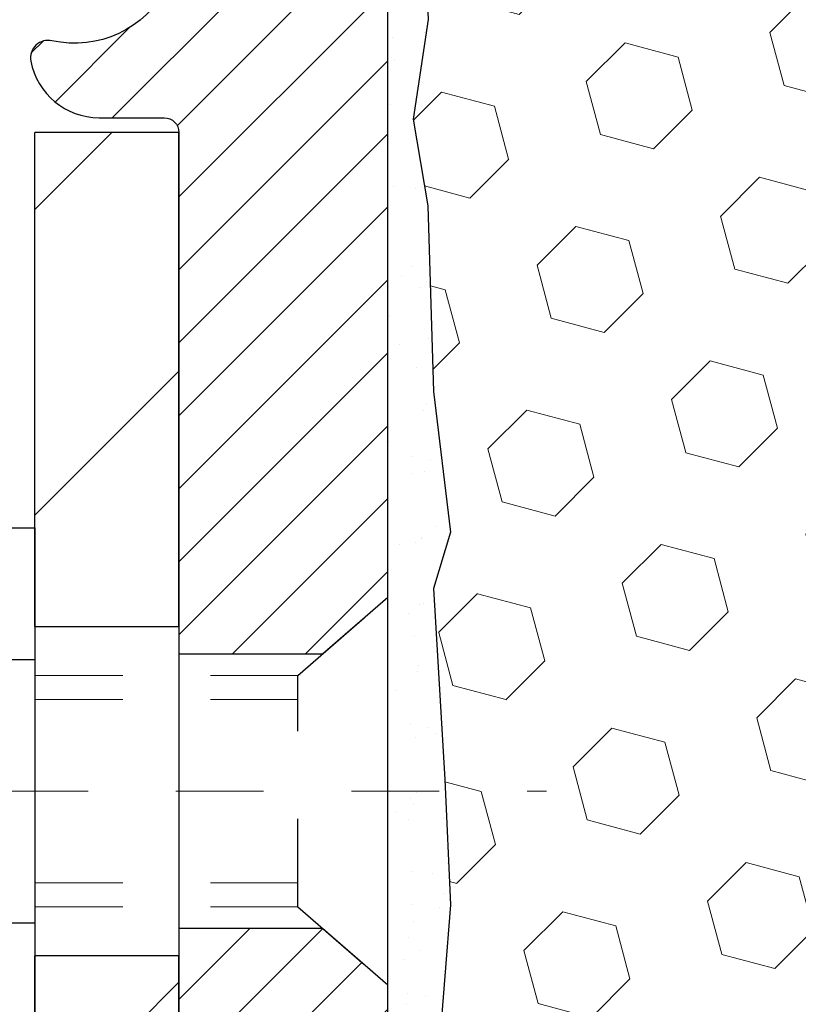
# Model space of a CAD drawing. Units: inches. Extents: x 1.8 to 51.2, y 1.9 to 41.9.
# Drawn here: x 23.1 to 24, y 27.3 to 28.4 of the extents above; entities that cross this region are included whole.
import ezdxf

# ---------------------------------------------------------------- set-up
doc = ezdxf.new("R2010")
doc.units = ezdxf.units.IN
doc.header["$MEASUREMENT"] = 0
doc.linetypes.add('CENTERX2', pattern=[4, 2.5, -0.5, 0.5, -0.5])
doc.linetypes.add('HIDDEN', pattern=[0.375, 0.25, -0.125])
for name, color, linetype, lineweight in [('CENTERLINE - L', 1, 'CENTERX2', 18), ('EPOXY ADHESIVE - H', 50, 'Continuous', 15), ('EPOXY ADHESIVE - L', 52, 'Continuous', 25), ('FOAM INSERT - H', 150, 'Continuous', 9), ('MIG FOOT - H', 251, 'Continuous', 20), ('MIG FOOT - L', 7, 'Continuous', 30), ('MIG RETAINER - H', 251, 'Continuous', 20), ('MIG RETAINER - L', 7, 'Continuous', 30), ('SCREW - L', 1, 'Continuous', 25)]:
    doc.layers.add(name, color=color, linetype=linetype, lineweight=lineweight)
doc.layers.add('METAL11', color=7, linetype='Continuous')

msp = doc.modelspace()

# ---------------------------------------------------------------- hatches: boundary and pattern name
at = {"layer": 'EPOXY ADHESIVE - H'}
h = msp.add_hatch(dxfattribs=at)
h.set_pattern_fill('AR-SAND', color=256, scale=0.03937007874015701, style=0)
h.set_pattern_definition([(142.5, (15.05325145944533, 1.878133228289776), (0.002480053468882181, 0.07585920350445416), [0, -0.05984251968503865, 0, -0.06692913385826692, 0, -0.06397637795275514]), (172.5, (15.05325145944533, 1.878133228289776), (-0.06967624823888606, 0.1111081128043191), [0, -0.03228346456692874, 0, -0.05393700787401511, 0, -0.02066929133858243]), (212.5, (15.10167665629587, 1.878133228289776), (-0.1226040103051755, 0.0002227973833450563), [0, -0.01968503937007823, 0, -0.07086614173228153, 0, -0.09251968503936789]), (222.5, (15.10167665629587, 1.878133228289776), (-0.118351441124892, 0.03455415609977317), [0, -0.00984251968503912, 0, -0.04645669291338474, 0, -0.05314960629921144])])
h.paths.add_polyline_path([(23.32898175208578, 25.69189870543456), (23.32862264439251, 25.69189870609974), (23.32865754746962, 25.69081885838872)])
h.paths.add_polyline_path([(23.51459800913567, 26.74306317492163), (23.57306181529527, 26.74306303302354), (23.5794769907672, 26.91644911512079), (23.56665754747036, 27.12142427133843), (23.58588853594955, 27.36482990895714), (23.5794769907672, 27.50762235913529), (23.56665754747036, 27.72540693530512), (23.58588853594955, 27.78946069969819), (23.56665754747036, 27.94959622145173), (23.56024600228801, 28.1609760876457), (23.54354243178994, 28.25991919306383), (23.56051953237255, 28.37330233138012), (23.5616116156163, 28.63324145925602), (23.51459916342782, 28.63324145925579), (23.51459916342782, 27.2316666561065), (23.51459248250666, 26.98166715609735)])
at = {"layer": 'FOAM INSERT - H'}
h = msp.add_hatch(dxfattribs=at)
h.set_pattern_fill('HEX', color=256, scale=0.5, angle=45)
h.set_pattern_definition([(45, (286.7106234990111, 283.4649052042976), (-0.07654655446197431, 0.07654655446197432), [0.0625, -0.125]), (165, (286.7106234990111, 283.4649052042976), (-0.0280179835052517, -0.104564537967226), [0.0625, -0.125]), (105, (286.7548176728353, 283.5090993781218), (-0.104564537967226, -0.02801798350525164), [0.0625, -0.125])])
edge = h.paths.add_edge_path()
edge.add_line((24.94953711625789, 27.49450024628148), (24.95012631421145, 27.50762235913165))
edge.add_line((24.95012631421145, 27.50762235913165), (24.96294575750829, 27.72540693530149))
edge.add_line((24.96294575750829, 27.72540693530149), (24.9437147690291, 27.78946069969455))
edge.add_line((24.9437147690291, 27.78946069969455), (24.96294575750829, 27.9495962214481))
edge.add_line((24.96294575750829, 27.9495962214481), (24.96909909004285, 28.15246317017951))
edge.add_line((24.96909909004285, 28.15246317017951), (24.96935730269064, 28.16097608764206))
edge.add_line((24.96935730269064, 28.16097608764206), (24.98606087318871, 28.25991919306019))
edge.add_line((24.98606087318871, 28.25991919306019), (24.9690837726061, 28.37330233137649))
edge.add_line((24.9690837726061, 28.37330233137649), (24.98373069481858, 28.67377352662967))
edge.add_line((24.98373069481858, 28.67377352662967), (24.98378924147971, 28.97131477939686))
edge.add_arc((24.94790922591471, 28.97138190186766), 0.03588007834956104, 284.4447243452477, 359.8928141546117, ccw=False)
edge.add_arc((24.93888930872384, 29.00623376067326), 0.07188021895695952, 184.195127593159, 284.47751217301493, ccw=False)
edge.add_line((24.86720167831095, 29.00097547929195), (24.86400075380948, 29.04461458409889))
edge.add_arc((24.79231312340698, 29.03935630271021), 0.07188021894713136, 4.195127599614248, 77.7398428200447)
edge.add_arc((24.76659357017085, 28.92100041808745), 0.1929983878711281, 77.73984281743816, 161.2292331042109)
edge.add_arc((24.51580291312629, 29.00623376067957), 0.07188021894766917, 198.7707668930072, 341.22923310546145, ccw=False)
edge.add_arc((24.2650122560744, 28.92100041809454), 0.1929983878757847, 18.7707668936664, 161.2292331066278)
edge.add_arc((24.01422159902218, 29.00623376068061), 0.07188021894831823, 198.7707668937045, 341.22923310550567, ccw=False)
edge.add_arc((23.76343094197121, 28.92100041809233), 0.192998387875314, 18.770766894409, 102.2601571811866)
edge.add_arc((23.73771138874639, 29.03935630271724), 0.07188021895161402, 102.2601571854356, 175.8048724055147)
edge.add_line((23.66602375833895, 29.04461458409983), (23.66282283383748, 29.00097547929288))
edge.add_arc((23.59113520343332, 29.00623376068), 0.0718802189486793, 255.5224878218385, 355.80487240172, ccw=False)
edge.add_arc((23.58215017605794, 28.97143489931071), 0.03594010946726962, 180.0000000179541, 255.5224878378748, ccw=False)
edge.add_line((23.54621006659067, 28.97143489929945), (23.54621006659067, 28.71353405475823))
edge.add_line((23.54621006659067, 28.71353405475823), (23.56051953237255, 28.37330233138012))
edge.add_line((23.56051953237255, 28.37330233138012), (23.54354243178994, 28.25991919306383))
edge.add_line((23.54354243178994, 28.25991919306383), (23.56024600228801, 28.1609760876457))
edge.add_line((23.56024600228801, 28.1609760876457), (23.56665754747036, 27.94959622145173))
edge.add_line((23.56665754747036, 27.94959622145173), (23.58588853594955, 27.78946069969819))
edge.add_line((23.58588853594955, 27.78946069969819), (23.56665754747036, 27.72540693530512))
edge.add_line((23.56665754747036, 27.72540693530512), (23.5794769907672, 27.50762235913529))
edge.add_line((23.5794769907672, 27.50762235913529), (23.58006618872076, 27.49450024628512))
edge.add_line((23.58006618872076, 27.49450024628512), (23.58588853594955, 27.36482990895714))
edge.add_line((23.58588853594955, 27.36482990895714), (23.56665754747036, 27.12142427133843))
edge.add_line((23.56665754747036, 27.12142427133843), (23.5794769907672, 26.91644911512079))
edge.add_line((23.5794769907672, 26.91644911512079), (23.57306181529322, 26.74306303386824))
edge.add_line((23.57306181529322, 26.74306303386824), (24.95583099966041, 26.74305967692505))
edge.add_line((24.95583099966041, 26.74305967692505), (24.95012631421145, 26.91644911511727))
edge.add_line((24.95012631421145, 26.91644911511727), (24.96294575750829, 27.12142427133491))
edge.add_line((24.96294575750829, 27.12142427133491), (24.9437147690291, 27.36482990895362))
edge.add_line((24.9437147690291, 27.36482990895362), (24.94953711625789, 27.49450024628148))
at = {"layer": 'MIG FOOT - H'}
h = msp.add_hatch(dxfattribs=at)
h.set_pattern_fill('ANSI31', color=256, scale=1.9685, style=0)
h.set_pattern_definition([(45, (-920.9086843178311, -438.0810016759507), (-0.1739924623457148, 0.1739924623457148), [])])
h.paths.add_polyline_path([(23.11259800913712, 28.24450024628535), (23.27659800913688, 28.24450024628512), (23.27659800913688, 27.68200024628512), (23.11259800913712, 27.68200024628512)])
edge = h.paths.add_edge_path()
edge.add_line((23.11259800913712, 27.30700024628512), (23.27659800913688, 27.30700024628512))
edge.add_line((23.27659800913688, 27.30700024628512), (23.27659800913642, 22.02783024628533))
edge.add_arc((22.9222680091363, 22.02783024628533), 0.3543299999998908, 269.99999999998164, 360.0000000000092, ccw=False)
edge.add_line((22.9222680091363, 21.67350024628521), (20.55784804013609, 21.67350024628521))
edge.add_line((20.55784804013655, 21.67350024628521), (20.557848040137, 21.8375002462852))
edge.add_line((20.55784804013655, 21.83750024628542), (22.9222680091363, 21.83750024628542))
edge.add_arc((22.9222680091363, 22.02783024628533), 0.1903300000000172, 270, 360)
edge.add_line((23.11259800913621, 22.02783024628533), (23.11259800913666, 27.30700024628512))
h.paths.add_polyline_path([(19.58909800913642, 21.83750024628542), (20.12034497813664, 21.8375002462852), (20.12034497813664, 21.67350024628521), (19.58909800913642, 21.67350024628521)])
at = {"layer": 'MIG RETAINER - H'}
h = msp.add_hatch(dxfattribs=at)
h.set_pattern_fill('ANSI31', color=256, scale=0.47, style=0)
h.set_pattern_definition([(45, (-920.9086843178311, -408.779857982395), (-0.04154252339470966, 0.04154252339470967), [])])
h.paths.add_polyline_path([(23.51459800913534, 26.57250024628532), (23.51459800913671, 27.27361715341961), (23.44030167485442, 27.33820197147983), (23.27659800913642, 27.33820197147983), (23.27659800913597, 26.57250024628555)])
edge = h.paths.add_edge_path()
edge.add_arc((22.73459800913832, 29.02150024628767), 0.07800000000003138, 179.9999999999582, 269.9999999994989, ccw=False)
edge.add_line((22.65659800913835, 29.02150024628767), (22.6565980091388, 29.28450024628463))
edge.add_arc((22.63659800913837, 29.28450024628508), 0.02000000000020918, 359.9999999993486, 449.9999999980458)
edge.add_line((22.63659800913882, 29.30450024628507), (22.54959800913883, 29.30450024628689))
edge.add_arc((22.54959800913838, 29.27450024628714), 0.03000000000002956, 449.9999999986973, 539.9999999997827)
edge.add_line((22.51959800913863, 29.27450024628714), (22.51959800913818, 28.73950024628001))
edge.add_arc((22.67659800913788, 28.73950024628001), 0.1569999999999254, 539.9999999999377, 630.0000000003319)
edge.add_line((22.67659800913879, 28.58250024627986), (22.84285832409631, 28.58250024628077))
edge.add_arc((22.8428583240854, 28.50376056124932), 0.07873968503150763, 362.58551599465926, 449.9999999922238, ccw=False)
edge.add_arc((23.03640078315146, 28.5125002462847), 0.114999999999426, 182.585516002114, 264.7875303258168)
edge.add_arc((23.02777009782602, 28.41789310453131), 0.02000000000000517, 264.7875303255701, 379.6742449813813)
edge.add_arc((23.15781706425759, 28.46439071871972), 0.1181095275611714, -102.63422251541402, 199.6742449814629, ccw=False)
edge.add_arc((23.12760890409726, 28.32962533494841), 0.02000000000040289, 437.36577748606, 550.6215204679287)
edge.add_arc((23.18559800913744, 28.34050024628649), 0.07899999999997757, 190.6215204695919, 269.9999999991755)
edge.add_line((23.18559800913607, 28.26150024628631), (23.25959800913705, 28.26150024628517))
edge.add_arc((23.25959800913705, 28.24450024628512), 0.01699999999999591, 360, 449.9999999992337, ccw=False)
edge.add_line((23.27659800913733, 28.24450024628512), (23.27659800913688, 27.65079852109042))
edge.add_line((23.27659800913642, 27.65079852109064), (23.44030167485442, 27.65079852109064))
edge.add_line((23.44030167485442, 27.65079852109064), (23.51459800913625, 27.71538333915085))
edge.add_line((23.51459800913671, 27.71538333915085), (23.51459800913852, 29.27450024628441))
edge.add_arc((23.48459800913878, 29.27450024628441), 0.02999999999985903, 359.9999999997829, 449.9999999995657)
edge.add_line((23.48459800913878, 29.30450024628438), (23.41959800913872, 29.30450024628507))
edge.add_arc((23.41959800913827, 29.28450024628508), 0.01999999999998181, 449.9999999993486, 540)
edge.add_line((23.39959800913829, 29.28450024628508), (23.39959800913783, 29.02150024628357))
edge.add_arc((23.32159800913831, 29.0215002462838), 0.07799999999997453, 269.9999999995825, 359.9999999999165, ccw=False)
edge.add_line((23.3215980091374, 28.94350024628383), (23.3175980091375, 28.94350024628383))
edge.add_arc((23.31759800913795, 29.02150024628357), 0.07799999999986085, 179.999999999833, 269.999999999666, ccw=False)
edge.add_line((23.23959800913798, 29.0215002462838), (23.23959800913843, 29.2845002462844))
edge.add_arc((23.21959800913845, 29.2845002462844), 0.01999999999998181, 360, 449.9999999996743)
edge.add_line((23.21959800913845, 29.30450024628438), (23.07815136108201, 29.30450024628529))
edge.add_line((23.07815136108246, 29.30450024628552), (23.07815136108246, 28.97360504006823))
edge.add_line((23.07815136108246, 28.973605040068), (23.05886579868474, 28.9542744331662))
edge.add_line((23.05886579868474, 28.9542744331662), (23.05886579868474, 28.87713218358098))
edge.add_line((23.05886579868474, 28.87713218358098), (23.0010091114961, 28.83856105878802))
edge.add_line((23.0010091114961, 28.83856105878802), (22.94315242430747, 28.87713218358098))
edge.add_line((22.94315242430747, 28.87713218358098), (22.94315242430747, 28.9542744331662))
edge.add_line((22.94315242430747, 28.9542744331662), (22.92386686191065, 28.97355999556211))
edge.add_line((22.92386686191065, 28.97355999556233), (22.92386686191065, 29.30450024628552))
edge.add_line((22.92386686191065, 29.30450024628552), (22.83659800913864, 29.30450024628575))
edge.add_arc((22.83659800913864, 29.28450024628554), 0.01999999999998181, 450, 540)
edge.add_line((22.81659800913866, 29.28450024628554), (22.8165980091382, 29.02150024628744))
edge.add_arc((22.73859800913823, 29.02150024628767), 0.07800000000008822, 269.999999999666, 359.999999999833, ccw=False)
edge.add_line((22.73859800913777, 28.94350024628746), (22.73459800913787, 28.94350024628746))

# ---------------------------------------------------------------- linework, layer by layer
at = {"layer": 'CENTERLINE - L', "ltscale": 0.03}
msp.add_line((22.27309190304567, 27.49450024628512), (23.69527759209103, 27.49450024628512), dxfattribs=at)
at = {"layer": 'EPOXY ADHESIVE - L'}
msp.add_lwpolyline([(23.51459800913567, 26.74306317492163), (23.51459800913567, 26.74306317492163), (23.51459248250666, 26.98166715609735), (23.51459916342782, 27.2316666561065), (23.51459916342827, 28.6066666561065, 0.1283620402096154), (23.54621006659067, 28.71353405475823), (23.56051953237255, 28.37330233138012), (23.54354243178994, 28.25991919306383), (23.56024600228801, 28.1609760876457), (23.56665754747036, 27.94959622145173), (23.58588853594955, 27.78946069969819), (23.56665754747036, 27.72540693530512), (23.5794769907672, 27.50762235913529), (23.58588853594955, 27.36482990895714), (23.56665754747036, 27.12142427133843), (23.5794769907672, 26.91644911512079), (23.57306181529527, 26.74306303302354)], format="xyb", dxfattribs=at)
at = {"layer": 'METAL11'}
msp.add_line((23.11259800913712, 27.7755017448513), (23.11259800913712, 27.4005017448513), dxfattribs=at)
at = {"layer": 'MIG FOOT - L'}
for p, q in [((23.27659800913688, 28.24450024628512), (23.11259800913712, 28.24450024628512)), ((23.11259800913666, 27.68200024628512), (23.11259800913712, 28.24450024628535)), ((23.27659800913642, 27.68200024628512), (23.27659800913688, 28.24450024628512)), ((23.11259800913666, 27.68685024628515), (23.11259800913712, 27.30700024628512)), ((23.11259800913712, 27.68200024628512), (23.27659800913688, 27.68200024628512)), ((23.27659800913642, 27.68685024628515), (23.27659800913688, 27.30700024628512)), ((23.27659800913688, 27.30700024628512), (23.11259800913712, 27.30700024628512)), ((23.11259800913621, 22.02783024628533), (23.11259800913712, 27.30700024628512)), ((23.27659800913642, 22.02783024628533), (23.27659800913642, 27.30700024628512))]:
    msp.add_line(p, q, dxfattribs=at)
at = {"layer": 'MIG RETAINER - L'}
msp.add_line((23.51459800913671, 27.80888483771704), (23.51459800913671, 27.80888483771704), dxfattribs=at)
msp.add_lwpolyline([(23.04660253737319, 28.42462654501295, -3.888295204768812), (23.13198342636105, 28.3491410607863, 0.5387583055402678), (23.10795158035415, 28.32593892432586, 0.3609021040651776), (23.18559800913607, 28.26150024628631), (23.25959800913751, 28.2615002462854, -0.414213562369066), (23.27659800913733, 28.24450024628512), (23.27659800913642, 27.65079852109064), (23.44030167485442, 27.65079852109064), (23.51459800913671, 27.71538333915085), (23.51459800913852, 29.27450024628441, 0.4142135623706347)], format="xyb", dxfattribs=at)
msp.add_lwpolyline([(23.51459800913534, 26.57250024628532), (23.51459800913671, 27.27361715341961), (23.44030167485442, 27.33820197147983), (23.27659800913642, 27.33820197147983), (23.27659800913597, 26.57250024628555)], close=True, dxfattribs=at)
at = {"layer": 'SCREW - L'}
for p, q in [((22.87230768885837, 27.79421581394998), (23.11259800913712, 27.79421581394998)), ((23.11259800913712, 27.79421581394998), (23.11259800913712, 27.19479074158684)), ((22.87230768885837, 27.64435954585914), (23.11259800913712, 27.64435954585914)), ((22.87230768885837, 27.34464700967791), (23.11259800913712, 27.34464700967768))]:
    msp.add_line(p, q, dxfattribs=at)
at = {"layer": 'SCREW - L', "linetype": 'HIDDEN', "ltscale": 0.025}
for p, q in [((23.41203162973596, 27.6262237457914), (23.51459800913671, 27.71538333915085)), ((23.51459800913671, 27.27361715341961), (23.51459800913671, 27.71538333915085)), ((23.41202465509122, 27.36278280974519), (23.41203162973596, 27.6262237457914)), ((23.41202465509122, 27.36278280974519), (23.51459800913671, 27.27361715341961))]:
    msp.add_line(p, q, dxfattribs=at)
at = {"layer": 'SCREW - L', "linetype": 'HIDDEN', "lineweight": 5, "ltscale": 0.025}
for p, q in [((23.11259800913666, 27.62622374579163), (23.41203162973596, 27.6262237457914)), ((23.11259800913712, 27.59878198162013), (23.41203090321068, 27.59878198162013)), ((23.11259800913712, 27.39022457391669), (23.4120253816165, 27.39022457391669)), ((23.11259800913666, 27.36278280974542), (23.41202465509122, 27.36278280974519))]:
    msp.add_line(p, q, dxfattribs=at)

doc.saveas('drawing.dxf')
